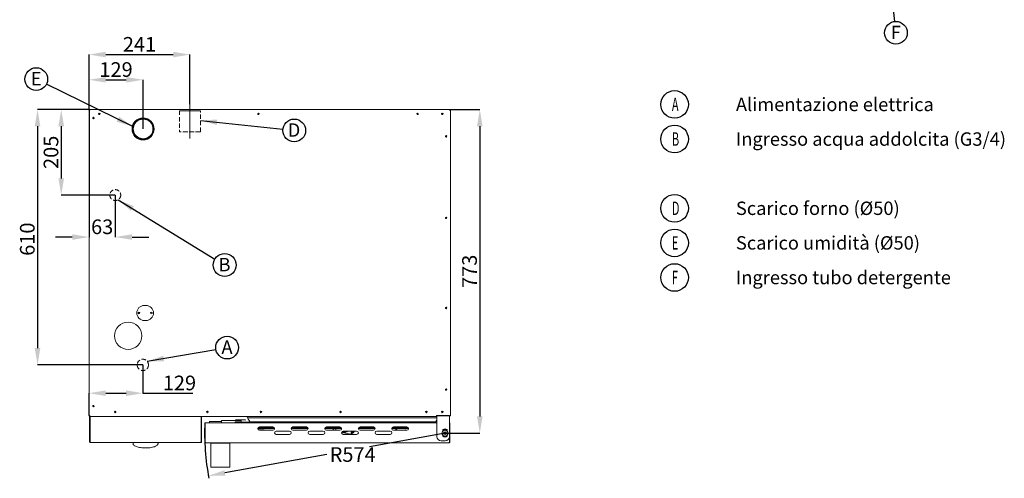
# Model space of a CAD drawing. Units: millimetres. Extents: x 305 to 2656, y -90 to 2402.
# Drawn here: x 305 to 2656, y -90 to 1006 of the extents above; entities that cross this region are included whole.
import ezdxf

# ---------------------------------------------------------------- set-up
doc = ezdxf.new("R2010")
doc.units = ezdxf.units.MM
doc.header["$LTSCALE"] = 8
doc.header["$PDSIZE"] = -1
doc.linetypes.add('CENTERX2', pattern=[20.32, 12.7, -2.54, 2.54, -2.54])
doc.linetypes.add('HIDDEN', pattern=[1.905, 1.27, -0.635])
doc.layers.add('QUOTE', color=7, linetype='Continuous')
doc.styles.add('SLDTEXTSTYLE0', font='dim.shx', dxfattribs={"width": 0.605})
doc.styles.add('SLDTEXTSTYLE1', font='dim.shx', dxfattribs={"width": 0.75})
doc.styles.get("Standard").update_dxf_attribs({"font": 'arial.ttf'})
doc.dimstyles.new('SLDDIMSTYLE0', dxfattribs={"dimtxt": 35, "dimasz": 40, "dimexe": 0, "dimexo": 0.0625, "dimgap": 7, "dimtad": 0, "dimtih": 1, "dimtoh": 1, "dimdec": 0, "dimrnd": 1e-09, "dimzin": 12, "dimdsep": 46, "dimtxsty": 'SLDTEXTSTYLE0', "dimcen": 0, "dimadec": 0, "dimazin": 3, "dimtfac": 1, "dimtdec": 0, "dimtofl": 0, "dimtmove": 0, "dimatfit": 3, "dimfxl": 1, "dimfrac": 2, "dimtolj": 1, "dimtzin": 12, "dimarcsym": 0})
doc.dimstyles.new('SLDDIMSTYLE1', dxfattribs={"dimtxt": 35, "dimasz": 40, "dimexe": 0, "dimexo": 0.0625, "dimgap": 7, "dimtad": 1, "dimdec": 0, "dimrnd": 1e-09, "dimzin": 12, "dimdsep": 46, "dimtxsty": 'SLDTEXTSTYLE0', "dimcen": 0.09, "dimadec": 0, "dimazin": 3, "dimtfac": 1, "dimtdec": 0, "dimtofl": 0, "dimtmove": 0, "dimatfit": 3, "dimfxl": 1, "dimfrac": 2, "dimtolj": 1, "dimtzin": 12, "dimarcsym": 0})
doc.dimstyles.new('SLDDIMSTYLE2', dxfattribs={"dimtxt": 35, "dimasz": 40, "dimexe": 0, "dimexo": 0.0625, "dimgap": 7, "dimtad": 1, "dimrnd": 1e-09, "dimzin": 12, "dimdsep": 46, "dimtxsty": 'SLDTEXTSTYLE0', "dimcen": 0.09, "dimadec": 0, "dimazin": 3, "dimtfac": 1, "dimtmove": 0, "dimatfit": 0, "dimfxl": 1, "dimfrac": 2, "dimtolj": 1, "dimtzin": 12, "dimarcsym": 0})
doc.dimstyles.new('SLDDIMSTYLE3', dxfattribs={"dimtxt": 35, "dimasz": 40, "dimexe": 0, "dimexo": 0.0625, "dimgap": 7, "dimtad": 1, "dimdec": 0, "dimrnd": 1e-09, "dimzin": 12, "dimdsep": 46, "dimtxsty": 'SLDTEXTSTYLE0', "dimcen": 0.09, "dimadec": 0, "dimazin": 3, "dimtfac": 1, "dimtdec": 0, "dimtofl": 0, "dimtmove": 0, "dimatfit": 3, "dimfxl": 1, "dimfrac": 2, "dimtolj": 1, "dimtzin": 12, "dimarcsym": 0})
doc.dimstyles.new('SLDDIMSTYLE4', dxfattribs={"dimtxt": 35, "dimasz": 40, "dimexe": 0, "dimexo": 0.0625, "dimgap": 7, "dimtad": 1, "dimdec": 0, "dimrnd": 1e-09, "dimzin": 12, "dimdsep": 46, "dimtxsty": 'SLDTEXTSTYLE0', "dimcen": 0.09, "dimadec": 0, "dimazin": 3, "dimtfac": 1, "dimtdec": 0, "dimtofl": 0, "dimtmove": 0, "dimatfit": 3, "dimfxl": 1, "dimfrac": 2, "dimtolj": 1, "dimtzin": 12, "dimarcsym": 0})
doc.dimstyles.new('SLDDIMSTYLE5', dxfattribs={"dimtxt": 0.18, "dimasz": 40, "dimexe": 0, "dimexo": 0.0625, "dimgap": 0, "dimtad": 0, "dimtih": 1, "dimtoh": 1, "dimdec": 0, "dimrnd": 1e-09, "dimzin": 0, "dimdsep": 46, "dimtxsty": 'Standard', "dimcen": 0.09, "dimadec": 0, "dimazin": 0, "dimtfac": 20, "dimtdec": 0, "dimtofl": 0, "dimtmove": 0, "dimatfit": 3, "dimfxl": 1, "dimfrac": 2, "dimtolj": 1, "dimtzin": 0, "dimarcsym": 0})
doc.dimstyles.new('SLDDIMSTYLE6', dxfattribs={"dimtxt": 0.18, "dimasz": 6.153846, "dimexe": 0, "dimexo": 0.0625, "dimgap": 0, "dimtad": 0, "dimtih": 1, "dimtoh": 1, "dimdec": 0, "dimrnd": 1e-09, "dimzin": 0, "dimdsep": 46, "dimtxsty": 'Standard', "dimblk1": 'DOT', "dimblk2": 'DOT', "dimsah": 1, "dimcen": 0.09, "dimadec": 0, "dimazin": 0, "dimtfac": 6.153846, "dimtdec": 0, "dimtofl": 0, "dimtmove": 0, "dimatfit": 3, "dimldrblk": 'DOT', "dimfxl": 1, "dimfrac": 2, "dimtolj": 1, "dimtzin": 0, "dimarcsym": 0})

# ---------------------------------------------------------------- blocks, each defined once
blk = doc.blocks.new('_D')
at = {"layer": 'Defpoints', "color": 0, "transparency": 16777216}
for p in [(1320.9, 18.3), (756, -83.8)]:
    blk.add_point(p, dxfattribs=at)
at = {"layer": 'QUOTE', "color": 0, "lineweight": -2, "transparency": 16777216}
blk.add_line((1038.5, -32.7), (795.4, -76.7), dxfattribs=at)
at = {"layer": 'QUOTE', "color": 0, "transparency": 16777216}
blk.add_solid([(794.2, -70.1), (796.6, -83.2), (756, -83.8)], dxfattribs=at)
at = {"layer": 'QUOTE', "color": 0, "transparency": 16777216, "insert": (1045.5, -15.2), "char_height": 35, "attachment_point": 1, "style": 'SLDTEXTSTYLE0'}
blk.add_mtext('\\A1;R574', dxfattribs=at)
blk = doc.blocks.new('_D_1')
at = {"layer": 'Defpoints', "color": 0, "transparency": 16777216}
for p in [(711.9, 922.5), (711.9, 804.4), (470.9, 789.4)]:
    blk.add_point(p, dxfattribs=at)
at = {"layer": 'QUOTE', "color": 0, "lineweight": -2, "transparency": 16777216}
for p, q in [((470.9, 789.4), (470.9, 922.5)), ((510.9, 922.5), (671.9, 922.5)), ((711.9, 804.4), (711.9, 922.5))]:
    blk.add_line(p, q, dxfattribs=at)
at = {"layer": 'QUOTE', "color": 0, "transparency": 16777216}
for points in [[(510.9, 929.2), (510.9, 915.9), (470.9, 922.5)], [(671.9, 929.2), (671.9, 915.9), (711.9, 922.5)]]:
    blk.add_solid(points, dxfattribs=at)
at = {"layer": 'QUOTE', "color": 0, "transparency": 16777216, "insert": (591.4, 964.5), "char_height": 35, "attachment_point": 2, "style": 'SLDTEXTSTYLE0'}
blk.add_mtext('\\A1;241', dxfattribs=at)
blk = doc.blocks.new('_D_2')
at = {"layer": 'Defpoints', "color": 0, "transparency": 16777216}
for p in [(599.9, 862.3), (470.9, 789.4), (599.9, 744.9)]:
    blk.add_point(p, dxfattribs=at)
at = {"layer": 'QUOTE', "color": 0, "lineweight": -2, "transparency": 16777216}
for p, q in [((470.9, 789.4), (470.9, 862.3)), ((510.9, 862.3), (559.9, 862.3)), ((599.9, 744.9), (599.9, 862.3))]:
    blk.add_line(p, q, dxfattribs=at)
at = {"layer": 'QUOTE', "color": 0, "transparency": 16777216}
for points in [[(510.9, 868.9), (510.9, 855.6), (470.9, 862.3)], [(559.9, 868.9), (559.9, 855.6), (599.9, 862.3)]]:
    blk.add_solid(points, dxfattribs=at)
at = {"layer": 'QUOTE', "color": 0, "transparency": 16777216, "insert": (535.4, 904.3), "char_height": 35, "attachment_point": 2, "style": 'SLDTEXTSTYLE0'}
blk.add_mtext('\\A1;129', dxfattribs=at)
blk = doc.blocks.new('_D_3')
at = {"layer": 'Defpoints', "color": 0, "transparency": 16777216}
for p in [(472.9, 791.4), (404.6, 586.9), (533.6, 586.9)]:
    blk.add_point(p, dxfattribs=at)
at = {"layer": 'QUOTE', "color": 0, "lineweight": -2, "transparency": 16777216}
for p, q in [((472.9, 791.4), (404.6, 791.4)), ((404.6, 751.4), (404.6, 626.9)), ((533.6, 586.9), (404.6, 586.9))]:
    blk.add_line(p, q, dxfattribs=at)
at = {"layer": 'QUOTE', "color": 0, "transparency": 16777216}
for points in [[(397.9, 751.4), (411.2, 751.4), (404.6, 791.4)], [(397.9, 626.9), (411.2, 626.9), (404.6, 586.9)]]:
    blk.add_solid(points, dxfattribs=at)
at = {"layer": 'QUOTE', "color": 0, "transparency": 16777216, "insert": (362.6, 689.1), "char_height": 35, "attachment_point": 2, "rotation": 90, "style": 'SLDTEXTSTYLE0'}
blk.add_mtext('\\A1;205', dxfattribs=at)
blk = doc.blocks.new('_D_4')
at = {"layer": 'Defpoints', "color": 0, "transparency": 16777216}
for p in [(472.9, 791.4), (348, 181.4), (599.4, 181.4)]:
    blk.add_point(p, dxfattribs=at)
at = {"layer": 'QUOTE', "color": 0, "lineweight": -2, "transparency": 16777216}
for p, q in [((472.9, 791.4), (348, 791.4)), ((348, 751.4), (348, 221.4)), ((599.4, 181.4), (348, 181.4))]:
    blk.add_line(p, q, dxfattribs=at)
at = {"layer": 'QUOTE', "color": 0, "transparency": 16777216}
for points in [[(341.3, 751.4), (354.6, 751.4), (348, 791.4)], [(341.3, 221.4), (354.6, 221.4), (348, 181.4)]]:
    blk.add_solid(points, dxfattribs=at)
at = {"layer": 'QUOTE', "color": 0, "transparency": 16777216, "insert": (306, 481.6), "char_height": 35, "attachment_point": 2, "rotation": 90, "style": 'SLDTEXTSTYLE0'}
blk.add_mtext('\\A1;610', dxfattribs=at)
blk = doc.blocks.new('_D_5')
at = {"layer": 'Defpoints', "color": 0, "transparency": 16777216}
for p in [(1331.9, 791.4), (1320.9, 18.3), (1403.9, 18.3)]:
    blk.add_point(p, dxfattribs=at)
at = {"layer": 'QUOTE', "color": 0, "lineweight": -2, "transparency": 16777216}
for p, q in [((1332, 791.4), (1403.9, 791.4)), ((1403.9, 751.4), (1403.9, 58.3)), ((1321, 18.3), (1403.9, 18.3))]:
    blk.add_line(p, q, dxfattribs=at)
at = {"layer": 'QUOTE', "color": 0, "transparency": 16777216}
for points in [[(1397.3, 751.4), (1410.6, 751.4), (1403.9, 791.4)], [(1397.3, 58.3), (1410.6, 58.3), (1403.9, 18.3)]]:
    blk.add_solid(points, dxfattribs=at)
at = {"layer": 'QUOTE', "color": 0, "transparency": 16777216, "insert": (1361.9, 404.8), "char_height": 35, "attachment_point": 2, "rotation": 90, "style": 'SLDTEXTSTYLE0'}
blk.add_mtext('\\A1;773', dxfattribs=at)
blk = doc.blocks.new('_D_6')
at = {"layer": 'Defpoints', "color": 0, "transparency": 16777216}
for p in [(470.9, 789.4), (533.6, 586.9), (533.6, 486.7)]:
    blk.add_point(p, dxfattribs=at)
at = {"layer": 'QUOTE', "color": 0, "lineweight": -2, "transparency": 16777216}
for p, q in [((470.9, 789.3), (470.9, 486.7)), ((533.6, 586.8), (533.6, 486.7)), ((430.9, 486.7), (390.9, 486.7)), ((573.6, 486.7), (613.6, 486.7))]:
    blk.add_line(p, q, dxfattribs=at)
at = {"layer": 'QUOTE', "color": 0, "transparency": 16777216}
for points in [[(430.9, 493.3), (430.9, 480), (470.9, 486.7)], [(573.6, 493.3), (573.6, 480), (533.6, 486.7)]]:
    blk.add_solid(points, dxfattribs=at)
at = {"layer": 'QUOTE', "color": 0, "transparency": 16777216, "insert": (502.3, 528.7), "char_height": 35, "attachment_point": 2, "style": 'SLDTEXTSTYLE0'}
blk.add_mtext('\\A1;63', dxfattribs=at)
blk = doc.blocks.new('_D_8')
at = {"layer": 'Defpoints', "color": 0, "transparency": 16777216}
for p in [(599.4, 181.4), (599.4, 113.7), (470.9, 60.4)]:
    blk.add_point(p, dxfattribs=at)
at = {"layer": 'QUOTE', "color": 0, "lineweight": -2, "transparency": 16777216}
for p, q in [((599.4, 181.3), (599.4, 113.7)), ((470.9, 60.4), (470.9, 113.7)), ((510.9, 113.7), (559.4, 113.7)), ((599.4, 113.7), (718.5, 113.7))]:
    blk.add_line(p, q, dxfattribs=at)
at = {"layer": 'QUOTE', "color": 0, "transparency": 16777216}
for points in [[(510.9, 120.4), (510.9, 107), (470.9, 113.7)], [(559.4, 120.4), (559.4, 107), (599.4, 113.7)]]:
    blk.add_solid(points, dxfattribs=at)
at = {"layer": 'QUOTE', "color": 0, "transparency": 16777216, "insert": (686.8, 155.7), "char_height": 35, "attachment_point": 2, "style": 'SLDTEXTSTYLE0'}
blk.add_mtext('\\A1;129', dxfattribs=at)
blk = doc.blocks.new('SW_NOTE_2')
at = {"layer": 'QUOTE', "color": 0}
blk.add_circle((-24.4, 12), 27.2, dxfattribs=at)
at = {"layer": 'QUOTE', "color": 0, "insert": (-24.6, 28.9), "char_height": 32, "attachment_point": 2, "style": 'SLDTEXTSTYLE1'}
blk.add_mtext('{\\Fdim|c0;E}', dxfattribs=at)
blk = doc.blocks.new('SW_NOTE_4')
at = {"layer": 'QUOTE', "color": 0}
blk.add_circle((23.2, -14.2), 27.2, dxfattribs=at)
at = {"layer": 'QUOTE', "color": 0, "insert": (22.8, 2.8), "char_height": 32, "attachment_point": 2, "style": 'SLDTEXTSTYLE1'}
blk.add_mtext('{\\Fdim|c0;B}', dxfattribs=at)
blk = doc.blocks.new('SW_NOTE_10')
at = {"layer": 'QUOTE', "color": 0}
blk.add_circle((3.2, -27), 27.2, dxfattribs=at)
at = {"layer": 'QUOTE', "color": 0, "insert": (3, -10.1), "char_height": 32, "attachment_point": 2, "style": 'SLDTEXTSTYLE1'}
blk.add_mtext('F', dxfattribs=at)
blk = doc.blocks.new('_DOT')
at = {"color": 0, "linetype": 'ByBlock', "lineweight": -2}
blk.add_line((-0.5, 0), (-1, 0), dxfattribs=at)
at = {"color": 0, "linetype": 'ByBlock', "const_width": 0.5}
blk.add_lwpolyline([(-0.25, 0, 1), (0.25, 0, 1)], format="xyb", close=True, dxfattribs=at)
blk = doc.blocks.new('SW_NOTE_9')
at = {"layer": 'QUOTE', "color": 0}
blk.add_circle((-14.1, 23.2), 27.2, dxfattribs=at)
at = {"layer": 'QUOTE', "color": 0, "insert": (-14.4, 40.2), "char_height": 32, "attachment_point": 2, "style": 'SLDTEXTSTYLE1'}
blk.add_mtext('{\\Fdim|c0;A}', dxfattribs=at)
blk = doc.blocks.new('SW_NOTE_8')
at = {"layer": 'QUOTE', "color": 0}
blk.add_circle((17.2, 21), 27.2, dxfattribs=at)
at = {"layer": 'QUOTE', "color": 0, "insert": (16.7, 38), "char_height": 32, "attachment_point": 2, "style": 'SLDTEXTSTYLE1'}
blk.add_mtext('{\\Fdim|c0;D}', dxfattribs=at)

msp = doc.modelspace()

# ---------------------------------------------------------------- linework, layer by layer
at = {"color": 7, "linetype": 'Continuous', "lineweight": 15}
for p, q in [((470.925, 60.387), (470.925, 789.387)), ((472.925, 789.387), (470.925, 789.387)), ((1331.925, 791.387), (472.925, 791.387)), ((472.925, 789.387), (472.925, 791.387)), ((1331.925, 791.387), (1331.925, 789.387)), ((1333.925, 789.387), (1331.925, 789.387)), ((1333.925, 59.387), (1333.925, 789.387)), ((600.025, 769.887), (594.415, 769.887)), ((594.415, 719.887), (600.025, 719.887)), ((1322.025, 533.437), (1322.025, 531.337)), ((1324.425, 530.95), (1324.425, 533.823)), ((590.017, 307.384), (590.614, 303.509)), ((606.925, 323.387), (602.925, 323.387)), ((1322.025, 318.437), (1322.025, 316.337)), ((1324.425, 315.95), (1324.425, 318.823)), ((602.925, 287.387), (606.925, 287.387)), ((1314.425, 70.637), (1314.425, 68.487)), ((470.925, 60.387), (472.925, 60.387)), ((472.425, 57.787), (473.425, 57.787)), ((472.425, 55.787), (472.425, 57.787)), ((472.425, -2.213), (472.425, 55.787)), ((472.925, 58.387), (472.925, 60.387)), ((472.925, 58.387), (1300.925, 58.387)), ((473.425, 57.787), (473.425, 55.787)), ((473.425, -2.213), (473.425, 55.787)), ((473.426, 57.787), (738.424, 57.787)), ((473.426, 55.787), (473.426, 57.787)), ((473.426, 55.787), (473.426, 6.787)), ((475.225, 58.287), (473.559, 58.287)), ((485.291, 58.287), (475.225, 58.287)), ((487.925, 57.887), (487.925, 57.787)), ((488.925, 57.887), (488.925, 57.787)), ((489.425, 57.887), (489.425, 58.387)), ((489.425, 57.887), (502.425, 57.887)), ((491.379, 57.987), (491.379, 58.387)), ((492.379, 57.987), (491.379, 57.987)), ((492.379, 57.987), (496.379, 57.987)), ((492.425, 57.887), (492.425, 57.787)), ((496.379, 57.987), (496.379, 58.387)), ((497.379, 57.987), (496.379, 57.987)), ((497.379, 57.987), (535.379, 57.987)), ((502.425, 57.887), (502.425, 57.787)), ((521.389, 57.987), (521.524, 57.828)), ((521.524, 57.828), (521.56, 57.787)), ((534.782, 57.787), (534.609, 57.987)), ((536.379, 57.987), (535.379, 57.987)), ((536.379, 58.387), (536.379, 57.987)), ((536.379, 57.987), (556.379, 57.987)), ((542.325, 57.987), (542.325, 57.887)), ((542.325, 57.887), (542.325, 57.787)), ((547.075, 57.887), (542.325, 57.887)), ((547.075, 57.787), (547.075, 57.987)), ((556.379, 57.987), (556.379, 58.387)), ((557.379, 57.987), (556.379, 57.987)), ((557.379, 57.987), (580.379, 57.987)), ((574.575, 57.787), (574.575, 57.987)), ((581.379, 57.987), (580.379, 57.987)), ((581.379, 58.387), (581.379, 57.987)), ((581.379, 57.987), (601.379, 57.987)), ((586.625, 57.787), (586.625, 57.987)), ((587.349, 57.787), (587.349, 57.987)), ((589.625, 57.787), (589.625, 57.987)), ((590.625, 57.787), (590.625, 57.987)), ((591.225, 57.987), (591.225, 57.787)), ((597.425, 57.787), (597.425, 57.987)), ((598.425, 57.987), (598.425, 57.787)), ((601.379, 57.987), (601.379, 58.387)), ((602.379, 57.987), (601.379, 57.987)), ((602.379, 57.987), (645.379, 57.987)), ((610.175, 57.787), (610.175, 57.987)), ((613.223, 57.987), (613.504, 57.787)), ((629.07, 57.787), (628.863, 57.987)), ((630.425, 57.987), (630.425, 57.787)), ((632.225, 57.987), (632.225, 57.787)), ((646.379, 57.987), (645.379, 57.987)), ((646.379, 58.387), (646.379, 57.987)), ((648.225, 58.287), (648.225, 57.787)), ((650.025, 58.387), (650.025, 57.787)), ((653.425, 57.787), (653.425, 58.387)), ((669.425, 57.787), (669.425, 58.387)), ((677.425, 57.787), (677.425, 58.387)), ((693.425, 57.787), (693.425, 58.387)), ((719.925, 58.387), (719.925, 57.987)), ((720.025, 58.287), (719.925, 58.287)), ((719.925, 57.987), (719.925, 57.787)), ((720.025, 58.287), (720.025, 57.787)), ((721.925, 57.787), (721.925, 57.887)), ((722.925, 57.787), (722.925, 57.887)), ((734.869, 57.834), (734.867, 57.787)), ((737.025, 58.387), (737.025, 57.787)), ((738.025, 58.387), (738.025, 57.787)), ((738.424, 57.787), (738.424, 55.787)), ((738.424, 6.787), (738.424, 55.787)), ((738.425, 57.787), (738.425, 58.387)), ((738.425, 57.787), (739.425, 57.787)), ((738.425, 55.787), (738.425, 57.787)), ((738.425, 55.787), (738.425, -2.213)), ((739.425, 57.787), (739.425, 58.387)), ((739.425, 57.787), (739.425, 55.787)), ((739.425, 55.787), (739.425, -2.213)), ((754.498, 70.268), (754.977, 69.694)), ((772.925, 58.387), (773.132, 58.179)), ((773.839, 57.887), (795.01, 57.887)), ((786.925, 48.387), (787.125, 48.587)), ((786.925, 48.387), (786.925, 43.287)), ((791.925, 48.387), (786.925, 48.387)), ((787.125, 48.587), (791.925, 48.587)), ((791.925, 48.587), (810.862, 48.587)), ((810.862, 48.387), (791.925, 48.387)), ((795.717, 58.179), (795.925, 58.387)), ((810.862, 48.587), (812.168, 48.587)), ((812.261, 48.387), (810.862, 48.387)), ((812.168, 48.587), (823.887, 48.587)), ((823.751, 48.387), (812.261, 48.387)), ((821.24, 51.187), (821.24, 49.987)), ((821.254, 49.985), (821.254, 48.587)), ((822.102, 49.985), (821.254, 49.985)), ((822.102, 49.985), (822.102, 48.587)), ((843.592, 49.985), (822.102, 49.985)), ((825.799, 48.387), (823.751, 48.387)), ((823.887, 48.587), (825.799, 48.587)), ((825.799, 48.587), (828.925, 48.587)), ((828.925, 48.387), (825.799, 48.387)), ((828.925, 48.587), (833.725, 48.587)), ((833.925, 48.387), (828.925, 48.387)), ((833.725, 48.587), (833.925, 48.387)), ((833.925, 48.387), (833.925, 44.987)), ((845.144, 49.26), (843.592, 49.985)), ((1301.425, 57.884), (848.215, 57.884)), ((1301.425, 54.566), (849.311, 54.566)), ((880.088, 69.887), (882.861, 69.887)), ((1070.088, 69.887), (1072.861, 69.887)), ((1275.088, 69.887), (1277.861, 69.887)), ((1300.925, 60.387), (1300.925, 60.187)), ((1331.425, 60.187), (1300.925, 60.187)), ((1300.925, 60.187), (1300.925, 58.387)), ((1301.425, 59.887), (1300.925, 59.887)), ((1331.425, 59.887), (1301.425, 59.887)), ((1301.425, 51.387), (1301.425, 59.887)), ((1301.425, 9.887), (1301.425, 51.387)), ((1303.525, 59.887), (1303.525, 60.187)), ((1303.579, 60.187), (1303.525, 60.155)), ((1312.868, 68.241), (1313.26, 68.487)), ((1312.868, 68.087), (1312.868, 68.241)), ((1314.005, 68.487), (1313.175, 68.487)), ((1314.005, 68.487), (1316.128, 68.487)), ((1316.072, 68.401), (1315.142, 68.241)), ((1315.142, 67.29), (1315.142, 68.241)), ((1330.425, 59.887), (1330.425, 60.187)), ((1331.425, 59.887), (1331.425, 60.187)), ((1331.425, 51.387), (1331.425, 59.887)), ((1331.425, 59.387), (1331.925, 59.387)), ((1331.425, 9.887), (1331.425, 51.387)), ((1331.925, 59.387), (1333.925, 59.387)), ((738.425, 43.287), (738.424, 43.287)), ((747.425, 43.287), (748.225, 43.287)), ((747.425, -3.113), (747.425, 43.287)), ((748.225, -3.113), (748.225, 43.287)), ((748.226, 42.307), (748.225, 42.287)), ((1301.425, 43.287), (748.226, 43.287)), ((748.226, 42.287), (748.226, 43.287)), ((748.226, -3.113), (748.226, 42.287)), ((758.925, 43.287), (758.925, 45.987)), ((758.925, 45.987), (773.925, 45.987)), ((773.925, 45.987), (786.925, 45.987)), ((819.925, 44.834), (819.731, 44.987)), ((819.731, 44.987), (823.751, 44.987)), ((819.731, 43.287), (819.731, 44.987)), ((819.925, 44.834), (819.925, 43.287)), ((823.887, 44.787), (819.925, 44.787)), ((821.254, 44.787), (821.254, 43.287)), ((822.102, 44.787), (822.102, 43.287)), ((823.725, 43.287), (823.725, 43.987)), ((823.751, 44.987), (824.076, 44.987)), ((823.939, 44.787), (823.887, 44.787)), ((824.525, 43.287), (824.525, 43.987)), ((825.525, 44.787), (825.025, 44.287)), ((825.525, 44.287), (825.025, 44.287)), ((825.025, 44.152), (825.025, 44.287)), ((825.325, 45.587), (830.025, 45.587)), ((825.325, 44.787), (830.025, 44.787)), ((825.525, 44.287), (825.525, 44.787)), ((1057.025, 44.287), (825.526, 44.287)), ((830.025, 45.587), (831.025, 45.587)), ((831.025, 44.787), (830.025, 44.787)), ((831.025, 45.587), (831.025, 44.787)), ((831.025, 44.987), (833.925, 44.987)), ((831.025, 44.787), (1057.025, 44.787)), ((833.725, 44.787), (833.925, 44.987)), ((1057.025, 45.205), (852.775, 45.205)), ((913.893, 29.787), (873.956, 29.787)), ((873.986, 28.587), (886.637, 28.587)), ((913.545, 30.987), (874.304, 30.987)), ((909.925, 33.287), (877.925, 33.287)), ((877.925, 25.287), (909.925, 25.287)), ((889.137, 28.587), (886.637, 28.587)), ((889.137, 29.787), (889.137, 28.587)), ((993.893, 29.787), (953.956, 29.787)), ((993.545, 30.987), (954.304, 30.987)), ((989.925, 33.287), (957.925, 33.287)), ((957.925, 25.287), (989.925, 25.287)), ((1073.893, 29.787), (1033.956, 29.787)), ((1073.545, 30.987), (1034.304, 30.987)), ((1069.925, 33.287), (1037.925, 33.287)), ((1037.925, 25.287), (1069.925, 25.287)), ((1053.718, 26.856), (1059.627, 25.814)), ((1057.025, 44.287), (1057.025, 45.587)), ((1077.025, 45.587), (1057.025, 45.587)), ((1057.025, 44.287), (1057.025, 43.987)), ((1072.825, 29.787), (1073.407, 27.319)), ((1077.025, 45.587), (1077.025, 44.287)), ((1289.525, 45.205), (1077.025, 45.205)), ((1077.025, 44.787), (1289.525, 44.787)), ((1077.025, 43.987), (1077.025, 44.287)), ((1289.525, 44.287), (1077.025, 44.287)), ((1153.893, 29.787), (1113.956, 29.787)), ((1153.545, 30.987), (1114.304, 30.987)), ((1149.925, 33.287), (1117.925, 33.287)), ((1117.925, 25.287), (1149.925, 25.287)), ((1233.893, 29.787), (1193.956, 29.787)), ((1233.545, 30.987), (1194.304, 30.987)), ((1229.925, 33.287), (1197.925, 33.287)), ((1197.925, 25.287), (1229.925, 25.287)), ((1202.437, 28.587), (1202.437, 29.787)), ((1203.637, 27.787), (1207.387, 25.287)), ((1204.937, 26.92), (1204.937, 26.087)), ((1204.937, 26.087), (1206.187, 26.087)), ((1223.979, 25.287), (1225.437, 26.128)), ((1225.437, 26.128), (1226.894, 25.287)), ((1289.525, 44.287), (1289.525, 45.587)), ((1299.725, 45.587), (1289.525, 45.587)), ((1289.525, 44.287), (1289.525, 43.987)), ((1299.725, 45.587), (1299.725, 43.287)), ((1315.925, 26.964), (1315.925, 23.186)), ((1316.225, 23.741), (1315.925, 23.877)), ((1316.225, 23.741), (1316.225, 23.474)), ((1325.925, 23.877), (1325.625, 23.741)), ((1325.625, 23.474), (1325.625, 23.741)), ((1325.925, 23.186), (1325.925, 26.964)), ((1331.624, 43.287), (1331.425, 43.287)), ((1331.624, 43.287), (1331.624, 42.287)), ((1331.625, 42.287), (1331.624, 42.307)), ((1331.624, 19.332), (1331.624, 42.287)), ((1332.425, 43.287), (1331.625, 43.287)), ((1331.625, 19.322), (1331.625, 43.287)), ((1332.425, -3.113), (1332.425, 43.287)), ((473.426, 6.787), (473.427, 6.787)), ((473.427, -2.213), (473.427, 6.787)), ((738.423, 6.787), (738.424, 6.787)), ((738.423, -2.213), (738.423, 6.787)), ((949.925, 23.287), (917.925, 23.287)), ((917.925, 15.287), (949.925, 15.287)), ((1029.925, 23.287), (997.925, 23.287)), ((997.925, 15.287), (1029.925, 15.287)), ((1073.986, 19.982), (1096.485, 16.015)), ((1109.925, 23.287), (1077.925, 23.287)), ((1077.925, 15.287), (1109.925, 15.287)), ((1078.882, 20.887), (1083.967, 20.887)), ((1096.485, 16.015), (1098.802, 17.637)), ((1099.106, 19.361), (1101.568, 18.927)), ((1101.568, 18.927), (1104.543, 23.287)), ((1189.925, 23.287), (1157.925, 23.287)), ((1157.925, 15.287), (1189.925, 15.287)), ((1315.925, 13.388), (1315.925, 10.809)), ((1316.225, 12.832), (1315.925, 12.696)), ((1316.225, 13.099), (1316.225, 12.832)), ((1318.038, 18.287), (1319.481, 20.787)), ((1319.481, 15.787), (1318.038, 18.287)), ((1319.481, 20.787), (1322.368, 20.787)), ((1322.368, 15.787), (1319.481, 15.787)), ((1322.368, 20.787), (1323.811, 18.287)), ((1323.811, 18.287), (1322.368, 15.787)), ((1325.625, 12.832), (1325.625, 13.099)), ((1325.925, 12.696), (1325.625, 12.832)), ((1325.925, 10.809), (1325.925, 13.388)), ((1331.624, -3.113), (1331.624, 17.241)), ((1331.625, -3.113), (1331.625, 17.251)), ((472.425, -2.213), (473.425, -2.213)), ((737.425, -4.213), (474.425, -4.213)), ((575.925, -4.213), (575.925, -6.627)), ((635.925, -6.627), (635.925, -4.213)), ((738.425, -2.213), (739.425, -2.213)), ((747.425, -3.113), (748.225, -3.113)), ((749.025, -3.113), (748.226, -3.113)), ((749.025, -4.713), (749.025, -3.113)), ((1330.825, -4.713), (749.025, -4.713)), ((761.425, -62.213), (761.425, -5.213)), ((761.425, -5.213), (762.425, -5.213)), ((762.425, -5.213), (806.425, -5.213)), ((764.113, -4.713), (763.54, -5.213)), ((805.309, -5.213), (804.736, -4.713)), ((806.425, -5.213), (807.425, -5.213)), ((807.425, -5.213), (807.425, -62.213)), ((1321.425, -0.113), (1311.425, -0.113)), ((1330.825, -3.113), (1331.624, -3.113)), ((1330.825, -3.113), (1330.825, -4.713)), ((1332.425, -3.113), (1331.625, -3.113)), ((806.425, -63.213), (762.425, -63.213))]:
    msp.add_line(p, q, dxfattribs=at)
at = {"color": 7, "linetype": 'HIDDEN', "lineweight": 0}
for p, q in [((686.925, 788.387), (736.925, 788.387)), ((686.925, 788.387), (686.925, 738.387)), ((735.425, 788.387), (688.469, 788.387)), ((736.925, 738.387), (736.925, 788.387)), ((736.925, 738.387), (686.968, 738.387)), ((735.425, 738.387), (688.469, 738.387))]:
    msp.add_line(p, q, dxfattribs=at)
msp.add_line((1320.925, 18.287), (1140.195, -14.365))
at = {"color": 7, "linetype": 'Continuous', "lineweight": 15, "flags": 128}
for points in [[(472.542, 58.463), (472.463, 58.177), (472.425, 57.787)], [(486.425, 57.787), (486.386, 58.177), (486.332, 58.387)], [(487.988, 58.387), (487.963, 58.277), (487.925, 57.887)], [(502.425, 57.887), (502.815, 57.925), (503.049, 57.987)], [(721.925, 57.887), (721.963, 58.277), (721.988, 58.387)], [(735.807, 58.387), (735.848, 58.187), (735.868, 57.782)], [(1312.808, 69.556), (1312.911, 69.149), (1313.199, 68.448)], [(1053.718, 26.856), (1053.75, 27.036), (1053.844, 27.571), (1053.998, 28.442), (1054.205, 29.619), (1054.235, 29.787)], [(1059.534, 25.287), (1059.55, 25.379), (1059.809, 26.85), (1060.112, 28.569), (1060.327, 29.787)], [(1096.485, 16.015), (1096.517, 16.194), (1096.61, 16.725), (1096.764, 17.594), (1096.973, 18.78), (1097.232, 20.252), (1097.535, 21.97), (1097.767, 23.287)], [(1099.798, 23.287), (1099.546, 21.859), (1099.29, 20.402), (1099.081, 19.221), (1098.928, 18.35), (1098.834, 17.817), (1098.802, 17.637)], [(1101.568, 18.927), (1101.6, 19.109), (1101.695, 19.65), (1101.85, 20.529), (1102.06, 21.715), (1102.315, 23.166), (1102.337, 23.287)], [(576.417, -8.062), (576.63, -8.581), (577.345, -9.673), (578.408, -10.731), (579.804, -11.743), (581.518, -12.697), (583.528, -13.58), (585.809, -14.382), (588.335, -15.094), (591.075, -15.706), (593.994, -16.211), (597.059, -16.603), (600.231, -16.878), (603.472, -17.032), (606.743, -17.063), (610.004, -16.97), (613.215, -16.756), (616.338, -16.422), (619.335, -15.972), (622.169, -15.413), (624.806, -14.75), (627.213, -13.992), (629.362, -13.148), (631.227, -12.228), (632.784, -11.244), (634.015, -10.207), (634.906, -9.13), (635.153, -8.711)]]:
    msp.add_lwpolyline(points, dxfattribs=at)
at = {"color": 7, "linetype": 'Continuous', "lineweight": 15}
for centre, radius in [((495.425, 780.887), 1.75), ((875.425, 780.887), 1.75), ((1255.425, 780.887), 1.75), ((1314.425, 780.887), 1.75), ((481.425, 770.887), 1.75), ((599.925, 744.887), 26.322), ((599.925, 744.887), 25.6), ((1323.425, 727.387), 1.75), ((1323.425, 532.387), 1.75), ((589.925, 305.387), 2), ((619.925, 305.387), 2), ((1323.425, 317.387), 1.75), ((564.325, 250.887), 32.5), ((1323.425, 122.387), 1.75), ((481.425, 82.887), 1.75), ((533.425, 68.887), 1.75), ((753.425, 68.887), 1.75), ((881.425, 68.887), 1.75), ((1071.425, 68.887), 1.75), ((1276.425, 68.887), 1.75), ((1314.425, 68.887), 1.75), ((1320.925, 18.287), 7), ((1320.925, 18.287), 3.5)]:
    msp.add_circle(centre, radius, dxfattribs=at)
at = {"color": 7, "linetype": 'HIDDEN', "lineweight": 0}
for centre, radius in [((533.625, 586.887), 13), ((599.425, 181.387), 13.5)]:
    msp.add_circle(centre, radius, dxfattribs=at)
at = {"color": 7, "linetype": 'Continuous', "lineweight": 15}
for centre, radius, start, end in [((497.925, 779.387), 4.2, 129.481734, 168.590752), ((497.925, 779.387), 1.375, 125.101715, 172.970772), ((1316.925, 779.387), 4.2, 129.481735, 168.590752), ((1316.925, 779.387), 1.375, 125.101687, 172.9708), ((600.025, 744.887), 25, 106.42994, 253.57006), ((600.025, 744.887), 23.5, 107.511457, 252.488543), ((600.025, 744.887), 25, 286.42994, 73.57006), ((600.025, 744.887), 23.5, 287.511457, 72.488543), ((602.925, 305.387), 18, 90, 270), ((606.925, 305.387), 18, 270, 90), ((881.525, 68.887), 1.75, 91.637247, 268.362753), ((1071.525, 68.887), 1.75, 91.690211, 268.308716), ((1276.525, 68.887), 1.75, 91.690212, 268.308715), ((474.425, 57.787), 1, 143.130102, 180), ((484.425, 57.787), 1, 0, 36.869898), ((489.925, 57.887), 1, 150, 180), ((723.925, 57.887), 1, 150, 180), ((733.871, 57.887), 1, 357, 30), ((773.839, 58.887), 1, 225, 270), ((795.01, 58.887), 1, 270, 315), ((842.572, 56.148), 5.904, 17.097402, 22.283477), ((865.05, 61.603), 17.241, 192.459207, 204.089092), ((875.975, 67.082), 29.456, 205.143963, 211.246784), ((869.082, 62.899), 21.393, 211.246784, 219.406699), ((886.106, 76.887), 43.426, 219.406699, 222.719392), ((853.903, 47.15), 0.407, 337.538758, 42.719392), ((1301.725, 45.587), 2, 98.626927, 180), ((1300.147, 47.15), 0.407, 137.280608, 202.461242), ((1267.943, 76.887), 43.426, 317.280608, 320.593301), ((1330.425, 61.887), 2, 270, 300), ((825.325, 43.987), 1.6, 90, 180), ((825.325, 43.987), 0.8, 90, 180), ((825.526, 43.287), 1, 90, 180), ((762.396, 148.919), 137.568, 310.803741, 311.069751), ((847.517, 51.822), 8.451, 308.473402, 315.258248), ((850.874, 48.495), 3.725, 315.258248, 330.642768), ((851.498, 48.144), 3.009, 330.642768, 337.538758), ((877.925, 29.287), 4, 90, 270), ((909.925, 29.287), 4, 270, 90), ((957.925, 29.287), 4, 90, 270), ((989.925, 29.287), 4, 270, 90), ((1037.925, 29.287), 4, 90, 270), ((1069.925, 29.287), 4, 270, 90), ((1117.925, 29.287), 4, 90, 270), ((1149.925, 29.287), 4, 270, 90), ((1197.925, 29.287), 4, 90, 270), ((1229.925, 29.287), 4, 270, 90), ((1302.551, 48.144), 3.009, 202.461242, 209.357232), ((1320.925, 18.887), 9.5, 58.243136, 121.756864), ((1320.925, 18.287), 9.5, 58.243136, 121.756864), ((1320.925, 18.287), 9.2, 57.079265, 122.920735), ((1320.925, 18.287), 7.5, 48.189685, 131.810315), ((1320.925, 18.287), 7.2, 49.248637, 130.751363), ((917.925, 19.287), 4, 90, 270), ((949.925, 19.287), 4, 270, 90), ((997.925, 19.287), 4, 90, 270), ((1029.925, 19.287), 4, 270, 90), ((1077.925, 19.287), 4, 90, 270), ((1078.882, 25.887), 5, 225.050939, 270), ((1083.967, 25.887), 5, 270, 328.667749), ((1109.925, 19.287), 4, 270, 90), ((1157.925, 19.287), 4, 90, 270), ((1189.925, 19.287), 4, 270, 90), ((1311.425, 9.887), 10, 180, 270), ((1320.925, 18.287), 7.5, 228.189685, 311.810315), ((1320.925, 18.887), 9.5, 238.243136, 301.756864), ((1320.925, 18.287), 7.2, 229.248637, 310.751363), ((1320.925, 18.287), 2.5, 150, 210), ((1320.925, 18.287), 2.5, 90, 150), ((1320.925, 18.287), 2.5, 210, 270), ((1320.925, 18.287), 2.5, 30, 90), ((1320.925, 18.287), 2.5, 270, 330), ((1321.425, 9.887), 10, 270, 0), ((1320.925, 18.287), 2.5, 330, 30), ((1320.925, 18.287), 10.75, 347.619201, 12.380799), ((580.383, -6.712), 4.396, 145.362732, 239.086733), ((580.419, -7), 4.191, 138.314398, 181.070155), ((630.564, -6.125), 5.384, 305.946015, 354.650272), ((631.107, -7.159), 4.539, 7.212286, 40.466789), ((631.601, -6.781), 4.326, 2.044789, 36.405905), ((749.025, -3.113), 1.6, 180, 270), ((749.025, -3.113), 0.8, 180, 270), ((1330.825, -3.113), 0.8, 270, 0), ((1330.825, -3.113), 1.6, 270, 0), ((762.425, -62.213), 1, 180, 270), ((806.425, -62.213), 1, 270, 0)]:
    msp.add_arc(centre, radius, start, end, dxfattribs=at)
for points, knots in [([(472.925, 791.387), (472.663, 791.356), (472.138, 791.296), (471.477, 790.834), (471.015, 790.173), (470.955, 789.649), (470.925, 789.387)], [0, 0, 0, 0, 0.25000064, 0.49999735, 0.74999936, 1, 1, 1, 1]), ([(472.925, 790.387), (472.794, 790.372), (472.531, 790.341), (472.201, 790.11), (471.97, 789.78), (471.94, 789.518), (471.925, 789.387)], [0, 0, 0, 0, 0.2500168, 0.50001625, 0.74999447, 1, 1, 1, 1]), ([(1333.925, 789.387), (1333.895, 789.649), (1333.834, 790.173), (1333.372, 790.834), (1332.711, 791.296), (1332.187, 791.356), (1331.925, 791.387)], [0, 0, 0, 0, 0.25000197, 0.5, 0.74999803, 1, 1, 1, 1]), ([(1332.925, 789.387), (1332.91, 789.518), (1332.879, 789.78), (1332.648, 790.11), (1332.318, 790.341), (1332.056, 790.372), (1331.925, 790.387)], [0, 0, 0, 0, 0.24999932, 0.5, 0.75000068, 1, 1, 1, 1]), ([(592.954, 768.866), (593.813, 769.095), (595.534, 769.553), (598.828, 769.933), (602.116, 769.865), (604.983, 769.44), (606.429, 769.047), (607.096, 768.866)], [0, 0, 0, 0, 0.2140526, 0.42852471, 0.63257189, 0.83056158, 1, 1, 1, 1]), ([(592.954, 767.297), (593.811, 767.542), (595.529, 768.031), (598.817, 768.435), (602.093, 768.365), (604.964, 767.916), (606.415, 767.495), (607.096, 767.297)], [0, 0, 0, 0, 0.21395739, 0.42838774, 0.63112092, 0.82712381, 1, 1, 1, 1]), ([(607.096, 722.476), (606.238, 722.231), (604.521, 721.742), (601.232, 721.338), (597.956, 721.408), (595.085, 721.857), (593.634, 722.278), (592.954, 722.476)], [0, 0, 0, 0, 0.21395717, 0.42838769, 0.63111915, 0.82712367, 1, 1, 1, 1]), ([(607.096, 720.907), (606.236, 720.678), (604.515, 720.22), (601.221, 719.84), (597.933, 719.908), (595.067, 720.333), (593.62, 720.726), (592.954, 720.907)], [0, 0, 0, 0, 0.21405244, 0.42852473, 0.63257209, 0.83055997, 1, 1, 1, 1]), ([(470.925, 60.387), (470.955, 60.124), (471.015, 59.6), (471.477, 58.939), (472.138, 58.477), (472.663, 58.417), (472.925, 58.387)], [0, 0, 0, 0, 0.25000064, 0.50000265, 0.74999936, 1, 1, 1, 1]), ([(471.925, 60.387), (471.94, 60.256), (471.97, 59.993), (472.201, 59.663), (472.531, 59.432), (472.794, 59.402), (472.925, 59.387)], [0, 0, 0, 0, 0.250005528, 0.499983755, 0.749983197, 1, 1, 1, 1]), ([(1306.62, 59.887), (1306.333, 59.902), (1305.969, 59.923), (1305.691, 60.14), (1305.632, 60.187)], [0, 0, 0, 0, 0.78589254, 1, 1, 1, 1]), ([(1306.111, 60.187), (1306.182, 60.105), (1306.343, 59.922), (1306.521, 59.899), (1306.62, 59.887)], [0, 0, 0, 0, 0.44721182, 1, 1, 1, 1]), ([(1314.005, 68.487), (1313.901, 68.483), (1313.517, 68.469), (1313.142, 68.337), (1312.868, 68.241)], [0, 0, 0, 0, 0.26862931, 1, 1, 1, 1]), ([(1315.142, 68.241), (1315.046, 68.278), (1314.676, 68.422), (1314.291, 68.459), (1314.005, 68.487)], [0, 0, 0, 0, 0.25755199, 1, 1, 1, 1]), ([(1330.425, 59.887), (1330.425, 59.902), (1330.424, 59.924), (1330.424, 60.133), (1330.424, 60.187)], [0, 0, 0, 0, 0.74582147, 1, 1, 1, 1]), ([(1203.637, 27.787), (1203.545, 28.027), (1203.361, 28.509), (1203.085, 29.139), (1202.809, 29.591), (1202.592, 29.771), (1202.469, 29.783), (1202.437, 29.787)], [0, 0, 0, 0, 0.22989989, 0.4598385, 0.68978025, 0.91972188, 1, 1, 1, 1]), ([(1203.637, 27.787), (1203.518, 27.911), (1203.28, 28.161), (1202.922, 28.453), (1202.641, 28.576), (1202.479, 28.584), (1202.437, 28.587)], [0, 0, 0, 0, 0.29735443, 0.5950713, 0.89277643, 1, 1, 1, 1]), ([(474.425, -4.213), (474.162, -4.183), (473.638, -4.123), (472.977, -3.661), (472.515, -3), (472.455, -2.476), (472.425, -2.213)], [0, 0, 0, 0, 0.24999748, 0.49999546, 0.75000587, 1, 1, 1, 1]), ([(473.598, -2.742), (473.562, -2.694), (473.447, -2.542), (473.434, -2.348), (473.425, -2.213)], [0, 0, 0, 0, 0.30967386, 1, 1, 1, 1]), ([(473.427, -2.213), (473.502, -2.449), (473.652, -2.921), (473.876, -3.542), (474.101, -3.995), (474.285, -4.193), (474.392, -4.209), (474.425, -4.213)], [0, 0, 0, 0, 0.22529359, 0.45063796, 0.67597158, 0.90131529, 1, 1, 1, 1]), ([(739.425, -2.213), (739.393, -2.48), (739.331, -3.015), (738.851, -3.684), (738.185, -4.131), (737.671, -4.187), (737.425, -4.213)], [0, 0, 0, 0, 0.25464055, 0.50954308, 0.76443466, 1, 1, 1, 1]), ([(737.425, -4.213), (737.508, -4.183), (737.674, -4.123), (737.924, -3.661), (738.173, -3), (738.339, -2.476), (738.423, -2.213)], [0, 0, 0, 0, 0.25000569, 0.50000611, 0.75000311, 1, 1, 1, 1]), ([(738.425, -2.213), (738.414, -2.41), (738.402, -2.625), (738.254, -2.757), (738.242, -2.768)], [0, 0, 0, 0, 0.91490154, 1, 1, 1, 1]), ([(764.489, -5.213), (764.997, -5.05), (766.024, -4.719), (767.459, -4.777), (768.358, -5.083), (768.739, -5.213)], [0, 0, 0, 0, 0.360485614, 0.728831129, 1, 1, 1, 1]), ([(800.11, -5.213), (800.618, -5.05), (801.645, -4.719), (803.08, -4.777), (803.979, -5.083), (804.36, -5.213)], [0, 0, 0, 0, 0.36048562, 0.72882963, 1, 1, 1, 1])]:
    msp.add_open_spline(points, degree=3, knots=knots, dxfattribs=at)
at = {"layer": 'QUOTE', "linetype": 'CENTERX2', "lineweight": 0}
msp.add_line((711.925, 804.387), (711.925, 722.387), dxfattribs=at)
at = {"layer": 'QUOTE', "color": 0}
for centre in [(1868.986, 803.417), (1868.986, 720.75), (1868.986, 555.417), (1868.986, 472.75), (1868.986, 390.084)]:
    msp.add_circle(centre, 33, dxfattribs=at)
at = {"layer": 'QUOTE'}
msp.add_arc((1320.925, 18.287), 574.045, 177.503944, 190.827468, dxfattribs=at)

# ---------------------------------------------------------------- block references
for name, p in [('SW_NOTE_10', (2394.252, 1001.486)), ('SW_NOTE_2', (369.342, 851.864)), ('SW_NOTE_8', (943.673, 720.288)), ('SW_NOTE_4', (771.572, 434.128)), ('SW_NOTE_9', (814.762, 199.493))]:
    msp.add_blockref(name, p, dxfattribs=at)

# ---------------------------------------------------------------- texts
at = {"layer": 'QUOTE', "color": 0, "style": 'SLDTEXTSTYLE0', "width": 0.605}
for s, p in [('A', (1862.532, 787.417)), ('B', (1862.532, 704.75)), ('D', (1862.532, 539.417)), ('E', (1862.532, 456.75)), ('F', (1862.532, 374.084))]:
    msp.add_text(s, height=32, dxfattribs=at).set_placement(p)
at = {"layer": 'QUOTE', "color": 0}
for s, p in [('Alimentazione elettrica', (2015.475, 787.417)), ('Ingresso acqua addolcita (G3/4)', (2015.475, 704.75)), ('Scarico forno (Ø50)', (2015.475, 539.417)), ('Scarico umidità (Ø50)', (2015.475, 456.75)), ('Ingresso tubo detergente', (2015.475, 374.084))]:
    msp.add_text(s, height=32, dxfattribs=at).set_placement(p)

# ---------------------------------------------------------------- dimensions: what is measured, and where the dimension line sits
at = {"layer": 'QUOTE'}
for base, p1, p2, dimstyle, picture, middle in [((711.925, 922.527), (470.925, 789.387), (711.925, 804.387), 'SLDDIMSTYLE1', '_D_1', (591.425, 922.527)), ((599.925, 862.254), (470.925, 789.387), (599.925, 744.887), 'SLDDIMSTYLE2', '_D_2', (535.425, 862.254)), ((533.625, 486.675), (470.925, 789.387), (533.625, 586.887), 'SLDDIMSTYLE4', '_D_6', (502.275, 486.675)), ((599.424571334, 113.704204101), (470.924571334, 60.386565788), (599.424571334, 181.386565788), 'SLDDIMSTYLE1', '_D_8', (686.757904668, 113.704204101))]:
    dim = msp.add_linear_dim(base=base, p1=p1, p2=p2, dimstyle=dimstyle, dxfattribs=at)
    dim.commit()
    dim.dimension.update_dxf_attribs({"geometry": picture, "text_midpoint": middle, "dimtype": 160})
for base, p1, p2, dimstyle, picture, middle in [((347.977, 181.387), (472.925, 791.387), (599.425, 181.387), 'SLDDIMSTYLE1', '_D_4', (347.977, 481.621)), ((404.555030773, 586.886565788), (472.924571334, 791.386565788), (533.624571334, 586.886565788), 'SLDDIMSTYLE1', '_D_3', (404.555030773, 689.136565788)), ((1403.925, 18.287), (1331.925, 791.387), (1320.925, 18.287), 'SLDDIMSTYLE3', '_D_5', (1403.925, 404.837))]:
    dim = msp.add_linear_dim(base=base, p1=p1, p2=p2, angle=90, dimstyle=dimstyle, dxfattribs=at)
    dim.commit()
    dim.dimension.update_dxf_attribs({"geometry": picture, "text_midpoint": middle, "dimtype": 160})
dim = msp.add_radius_dim(center=(1320.925, 18.287), mpoint=(756.025, -83.771), dimstyle='SLDDIMSTYLE0', dxfattribs=at)
dim.commit()
dim.dimension.update_dxf_attribs({"geometry": '_D', "text_midpoint": (1038.475, -32.742), "dimtype": 164})

# ---------------------------------------------------------------- leaders
for points, dimstyle in [([(2370.587, 1199.974), (2394.252, 1001.486)], 'SLDDIMSTYLE6'), ([(575.666, 750.514), (369.342, 851.864)], 'SLDDIMSTYLE5'), ([(736.925, 765.103), (933.833, 744.203)], 'SLDDIMSTYLE5'), ([(540.119, 575.625), (771.572, 434.128)], 'SLDDIMSTYLE5'), ([(609.856, 189.956), (773.915, 218.13)], 'SLDDIMSTYLE5')]:
    msp.add_leader(points, dimstyle=dimstyle, dxfattribs=at)

doc.saveas('drawing.dxf')
